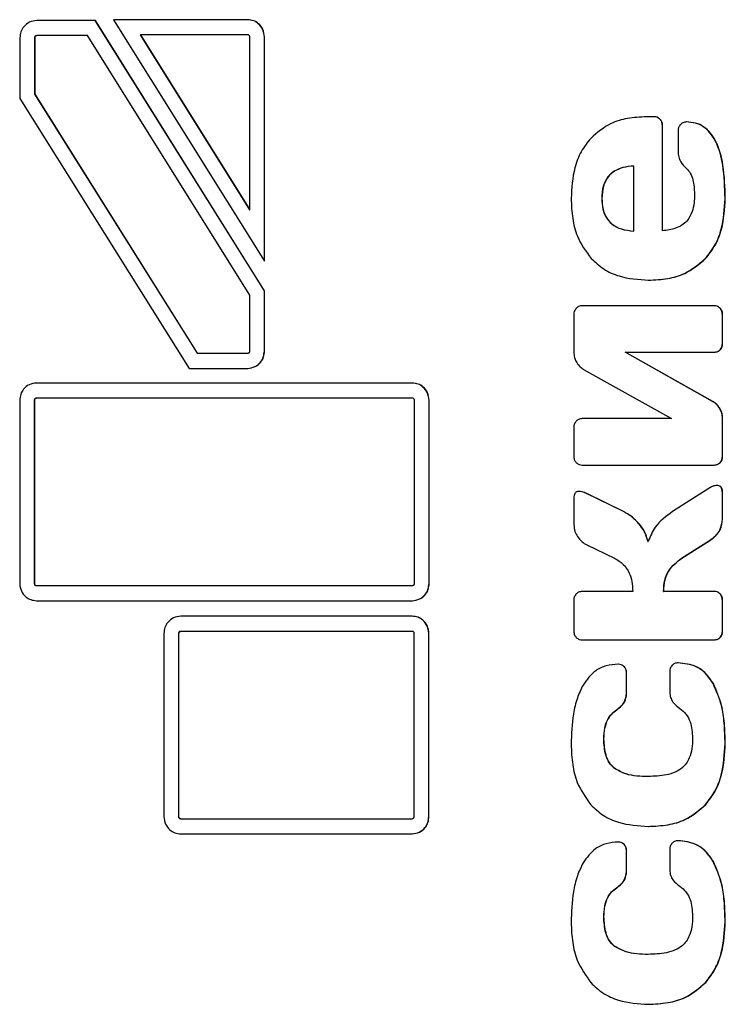
# Model space of a CAD drawing. Units: millimetres. Extents: x -2791 to 2207, y -1164 to 2837.
# Drawn here: x -617 to -538, y 939 to 1049 of the extents above; entities that cross this region are included whole.
import ezdxf

# ---------------------------------------------------------------- set-up
doc = ezdxf.new("R2010")
doc.units = ezdxf.units.MM
doc.linetypes.add('SLD-Сплошная', pattern=[0])

msp = doc.modelspace()

# ---------------------------------------------------------------- linework, layer by layer
at = {"color": 7, "linetype": 'SLD-Сплошная', "lineweight": 25}
for p, q in [((-608.121, 1048.946), (-614.698, 1048.946)), ((-589.207, 1018.656), (-608.145, 1048.946)), ((-589.183, 1018.656), (-608.121, 1048.946)), ((-591.062, 1049.035), (-606.111, 1049.035)), ((-606.111, 1049.035), (-589.184, 1021.96)), ((-603.109, 1047.335), (-590.859, 1027.74)), ((-603.109, 1047.335), (-603.085, 1047.335)), ((-603.085, 1047.335), (-590.835, 1027.74)), ((-591.062, 1047.335), (-603.085, 1047.335)), ((-616.576, 1047.011), (-616.576, 1040.196)), ((-614.95, 1047.011), (-614.95, 1040.697)), ((-614.95, 1047.011), (-614.926, 1047.011)), ((-614.926, 1047.011), (-614.926, 1040.697)), ((-614.722, 1047.246), (-614.698, 1047.246)), ((-609.021, 1047.246), (-614.698, 1047.246)), ((-590.834, 1018.156), (-609.021, 1047.246)), ((-590.835, 1027.74), (-590.835, 1047.1)), ((-589.208, 1021.999), (-589.208, 1047.1)), ((-589.208, 1047.1), (-589.184, 1047.1)), ((-589.184, 1021.96), (-589.184, 1047.1)), ((-614.95, 1040.697), (-596.746, 1011.656)), ((-614.95, 1040.697), (-614.926, 1040.697)), ((-614.926, 1040.697), (-596.722, 1011.656)), ((-616.576, 1040.196), (-597.621, 1009.956)), ((-545.546, 1038.148), (-546.412, 1038.148)), ((-544.886, 1037.866), (-544.862, 1037.866)), ((-544.627, 1025.374), (-544.627, 1037.177)), ((-544.627, 1037.177), (-544.603, 1037.177)), ((-544.603, 1025.374), (-544.603, 1037.177)), ((-542.872, 1036.597), (-542.872, 1034.262)), ((-547.834, 1032.631), (-547.81, 1032.631)), ((-547.81, 1025.341), (-547.81, 1032.631)), ((-551.421, 1028.994), (-551.397, 1028.994)), ((-537.606, 1028.994), (-537.582, 1028.994)), ((-590.859, 1027.74), (-590.835, 1027.74)), ((-547.834, 1025.341), (-547.81, 1025.341)), ((-544.627, 1025.374), (-544.603, 1025.374)), ((-539.825, 1022.254), (-539.801, 1022.254)), ((-589.207, 1011.891), (-589.207, 1018.656)), ((-589.207, 1018.656), (-589.183, 1018.656)), ((-589.183, 1011.891), (-589.183, 1018.656)), ((-590.834, 1011.891), (-590.834, 1018.156)), ((-538.813, 1016.972), (-553.601, 1016.972)), ((-538.168, 1016.69), (-538.144, 1016.69)), ((-554.543, 1015.999), (-554.543, 1011.612)), ((-537.911, 1012.724), (-537.911, 1015.999)), ((-537.911, 1015.999), (-537.887, 1015.999)), ((-537.887, 1012.724), (-537.887, 1015.999)), ((-538.168, 1012.033), (-538.144, 1012.033)), ((-537.911, 1012.724), (-537.887, 1012.724)), ((-596.746, 1011.656), (-596.722, 1011.656)), ((-596.722, 1011.656), (-591.062, 1011.656)), ((-589.207, 1011.891), (-589.183, 1011.891)), ((-539.004, 1006.251), (-548.806, 1011.768)), ((-548.806, 1011.768), (-548.782, 1011.768)), ((-538.98, 1006.251), (-548.782, 1011.768)), ((-548.782, 1011.768), (-538.813, 1011.768)), ((-597.621, 1009.956), (-591.062, 1009.956)), ((-553.448, 1009.84), (-543.615, 1004.322)), ((-572.62, 1008.31), (-614.728, 1008.31)), ((-614.752, 1006.61), (-614.728, 1006.61)), ((-572.62, 1006.61), (-614.728, 1006.61)), ((-616.606, 1006.376), (-616.606, 985.852)), ((-614.979, 1006.376), (-614.979, 985.852)), ((-614.979, 1006.376), (-614.955, 1006.376)), ((-614.955, 1006.376), (-614.955, 985.852)), ((-572.392, 985.852), (-572.392, 1006.376)), ((-570.765, 985.852), (-570.765, 1006.376)), ((-570.765, 1006.376), (-570.741, 1006.376)), ((-570.741, 985.852), (-570.741, 1006.376)), ((-539.004, 1006.251), (-538.98, 1006.251)), ((-538.23, 1005.483), (-538.206, 1005.483)), ((-543.615, 1004.322), (-553.601, 1004.322)), ((-537.911, 1000.074), (-537.911, 1004.479)), ((-537.911, 1004.479), (-537.887, 1004.479)), ((-537.887, 1000.074), (-537.887, 1004.479)), ((-554.543, 1003.351), (-554.543, 1000.074)), ((-537.911, 1000.074), (-537.887, 1000.074)), ((-553.601, 999.118), (-538.813, 999.118)), ((-538.168, 999.385), (-538.144, 999.385)), ((-539.314, 996.563), (-543.493, 993.899)), ((-548.989, 993.899), (-553.123, 995.921)), ((-553.123, 995.921), (-553.099, 995.921)), ((-548.965, 993.899), (-553.099, 995.921)), ((-537.911, 993.069), (-537.911, 996.031)), ((-537.911, 996.031), (-537.887, 996.031)), ((-537.887, 993.069), (-537.887, 996.031)), ((-554.543, 995.388), (-554.543, 992.425)), ((-548.989, 993.899), (-548.965, 993.899)), ((-547.212, 992.489), (-547.188, 992.489)), ((-537.911, 993.069), (-537.887, 993.069)), ((-553.099, 990.185), (-549.999, 988.679)), ((-546.254, 990.56), (-546.23, 990.56)), ((-542.484, 988.679), (-539.338, 990.67)), ((-542.46, 988.679), (-539.314, 990.67)), ((-539.338, 990.67), (-539.314, 990.67)), ((-542.484, 988.679), (-542.46, 988.679)), ((-614.979, 985.852), (-614.955, 985.852)), ((-614.752, 985.617), (-614.728, 985.617)), ((-614.728, 985.617), (-572.62, 985.617)), ((-570.765, 985.852), (-570.741, 985.852)), ((-547.947, 984.95), (-553.601, 984.95)), ((-544.505, 984.95), (-544.481, 984.95)), ((-538.813, 984.95), (-544.481, 984.95)), ((-538.168, 984.667), (-538.144, 984.667)), ((-614.728, 983.917), (-572.62, 983.917)), ((-554.543, 983.992), (-554.543, 980.481)), ((-537.911, 980.481), (-537.911, 983.992)), ((-537.911, 983.992), (-537.887, 983.992)), ((-537.887, 980.481), (-537.887, 983.992)), ((-572.645, 982.176), (-598.575, 982.176)), ((-600.453, 980.242), (-600.453, 959.718)), ((-598.827, 980.242), (-598.827, 959.718)), ((-598.827, 980.242), (-598.803, 980.242)), ((-598.803, 980.242), (-598.803, 959.718)), ((-598.599, 980.476), (-598.575, 980.476)), ((-572.645, 980.476), (-598.575, 980.476)), ((-572.417, 959.718), (-572.417, 980.242)), ((-570.791, 959.718), (-570.791, 980.242)), ((-570.791, 980.242), (-570.767, 980.242)), ((-570.767, 959.718), (-570.767, 980.242)), ((-537.911, 980.481), (-537.887, 980.481)), ((-553.601, 979.525), (-538.813, 979.525)), ((-538.168, 979.792), (-538.144, 979.792)), ((-548.913, 976.517), (-548.889, 976.517)), ((-548.654, 973.491), (-548.654, 975.826)), ((-548.654, 975.826), (-548.63, 975.826)), ((-548.63, 973.491), (-548.63, 975.826)), ((-543.798, 975.983), (-543.798, 973.648)), ((-538.944, 974.619), (-538.92, 974.619)), ((-548.654, 973.491), (-548.63, 973.491)), ((-549.764, 971.688), (-549.74, 971.688)), ((-551.193, 968.413), (-551.169, 968.413)), ((-537.606, 967.895), (-537.582, 967.895)), ((-550.023, 965.136), (-549.999, 965.136)), ((-546.239, 964.211), (-546.215, 964.211)), ((-539.795, 961.061), (-539.771, 961.061)), ((-598.827, 959.718), (-598.803, 959.718)), ((-598.599, 959.483), (-598.575, 959.483)), ((-598.575, 959.483), (-572.645, 959.483)), ((-570.791, 959.718), (-570.767, 959.718)), ((-598.575, 957.783), (-572.645, 957.783)), ((-548.913, 956.578), (-548.889, 956.578)), ((-548.654, 953.553), (-548.654, 955.888)), ((-548.654, 955.888), (-548.63, 955.888)), ((-548.63, 953.553), (-548.63, 955.888)), ((-543.798, 956.045), (-543.798, 953.709)), ((-538.944, 954.681), (-538.92, 954.681)), ((-548.654, 953.553), (-548.63, 953.553)), ((-549.764, 951.75), (-549.74, 951.75)), ((-551.193, 948.474), (-551.169, 948.474)), ((-537.606, 947.957), (-537.582, 947.957)), ((-550.023, 945.198), (-549.999, 945.198)), ((-546.239, 944.273), (-546.215, 944.273)), ((-539.795, 941.123), (-539.771, 941.123))]:
    msp.add_line(p, q, dxfattribs=at)
for points, knots in [([(-614.698, 1048.946), (-614.978, 1048.908), (-615.528, 1048.835), (-616.139, 1048.318), (-616.51, 1047.687), (-616.554, 1047.239), (-616.576, 1047.011)], [0, 0, 0, 0, 0.2837216, 0.5579689, 0.775084, 1, 1, 1, 1]), ([(-589.208, 1047.1), (-589.244, 1047.388), (-589.316, 1047.955), (-589.817, 1048.584), (-590.43, 1048.966), (-590.865, 1049.011), (-591.086, 1049.035)], [0, 0, 0, 0, 0.28362837, 0.55787733, 0.77502263, 1, 1, 1, 1]), ([(-589.184, 1047.1), (-589.22, 1047.388), (-589.292, 1047.955), (-589.793, 1048.584), (-590.406, 1048.966), (-590.841, 1049.011), (-591.062, 1049.035)], [0, 0, 0, 0, 0.28362837, 0.55787733, 0.77502263, 1, 1, 1, 1]), ([(-590.835, 1047.1), (-590.839, 1047.135), (-590.847, 1047.204), (-590.909, 1047.28), (-590.983, 1047.327), (-591.036, 1047.332), (-591.062, 1047.335)], [0, 0, 0, 0, 0.2807105, 0.5585993, 0.7779195, 1, 1, 1, 1]), ([(-614.722, 1047.246), (-614.756, 1047.242), (-614.823, 1047.233), (-614.897, 1047.169), (-614.943, 1047.093), (-614.947, 1047.039), (-614.95, 1047.011)], [0, 0, 0, 0, 0.2813459, 0.5587553, 0.7779532, 1, 1, 1, 1]), ([(-614.698, 1047.246), (-614.732, 1047.242), (-614.799, 1047.233), (-614.873, 1047.169), (-614.919, 1047.093), (-614.923, 1047.039), (-614.926, 1047.011)], [0, 0, 0, 0, 0.2813459, 0.5587553, 0.7779532, 1, 1, 1, 1]), ([(-546.412, 1038.148), (-547.125, 1038.114), (-548.475, 1038.05), (-550.719, 1037.411), (-551.936, 1036.358), (-552.658, 1035.734)], [0, 0, 0, 0, 0.31261744, 0.59236201, 1, 1, 1, 1]), ([(-544.886, 1037.866), (-544.997, 1037.956), (-545.199, 1038.121), (-545.455, 1038.14), (-545.57, 1038.148)], [0, 0, 0, 0, 0.5490185, 1, 1, 1, 1]), ([(-544.862, 1037.866), (-544.973, 1037.956), (-545.175, 1038.121), (-545.431, 1038.14), (-545.546, 1038.148)], [0, 0, 0, 0, 0.54901849, 1, 1, 1, 1]), ([(-544.627, 1037.177), (-544.639, 1037.325), (-544.66, 1037.583), (-544.819, 1037.781), (-544.886, 1037.866)], [0, 0, 0, 0, 0.5726123, 1, 1, 1, 1]), ([(-544.603, 1037.177), (-544.615, 1037.325), (-544.637, 1037.583), (-544.795, 1037.781), (-544.862, 1037.866)], [0, 0, 0, 0, 0.5726123, 1, 1, 1, 1]), ([(-541.929, 1037.568), (-542.073, 1037.554), (-542.326, 1037.531), (-542.516, 1037.359), (-542.597, 1037.285)], [0, 0, 0, 0, 0.5689378, 1, 1, 1, 1]), ([(-537.606, 1028.994), (-537.64, 1030.248), (-537.698, 1032.438), (-538.358, 1034.965), (-539.237, 1036.367), (-540.01, 1037.07), (-540.939, 1037.5), (-541.608, 1037.545), (-541.953, 1037.568)], [0, 0, 0, 0, 0.3490086, 0.6094826, 0.7143125, 0.8090778, 0.9015391, 1, 1, 1, 1]), ([(-537.582, 1028.994), (-537.616, 1030.248), (-537.674, 1032.438), (-538.334, 1034.965), (-539.213, 1036.367), (-539.986, 1037.07), (-540.915, 1037.5), (-541.584, 1037.545), (-541.929, 1037.568)], [0, 0, 0, 0, 0.3490086, 0.6094826, 0.7143125, 0.8090778, 0.9015391, 1, 1, 1, 1]), ([(-542.597, 1037.285), (-542.685, 1037.176), (-542.847, 1036.974), (-542.864, 1036.715), (-542.872, 1036.597)], [0, 0, 0, 0, 0.544533, 1, 1, 1, 1]), ([(-552.658, 1035.734), (-553.035, 1035.25), (-553.806, 1034.26), (-554.675, 1031.971), (-554.78, 1030.166), (-554.847, 1029.009)], [0, 0, 0, 0, 0.2555468, 0.5233726, 1, 1, 1, 1]), ([(-542.872, 1034.262), (-542.855, 1034.058), (-542.824, 1033.658), (-542.547, 1032.968), (-542.176, 1032.596), (-541.944, 1032.364)], [0, 0, 0, 0, 0.2782287, 0.5486873, 1, 1, 1, 1]), ([(-547.834, 1032.631), (-548.242, 1032.594), (-548.998, 1032.527), (-550.013, 1032.117), (-550.823, 1031.407), (-551.348, 1030.315), (-551.395, 1029.457), (-551.421, 1028.994)], [0, 0, 0, 0, 0.2151631, 0.397979, 0.5638522, 0.764558, 1, 1, 1, 1]), ([(-547.81, 1032.631), (-548.218, 1032.594), (-548.974, 1032.527), (-549.989, 1032.117), (-550.799, 1031.407), (-551.324, 1030.315), (-551.371, 1029.457), (-551.397, 1028.994)], [0, 0, 0, 0, 0.2151631, 0.39797897, 0.5638522, 0.764558, 1, 1, 1, 1]), ([(-541.944, 1032.364), (-541.785, 1032.195), (-541.445, 1031.833), (-541.092, 1030.842), (-541.056, 1030.043), (-541.033, 1029.512)], [0, 0, 0, 0, 0.2262656, 0.4852658, 1, 1, 1, 1]), ([(-554.847, 1029.009), (-554.815, 1028.252), (-554.754, 1026.814), (-554.163, 1024.421), (-553.179, 1023.069), (-552.597, 1022.269)], [0, 0, 0, 0, 0.3120793, 0.5928647, 1, 1, 1, 1]), ([(-551.421, 1028.994), (-551.401, 1028.597), (-551.365, 1027.857), (-550.98, 1026.849), (-550.274, 1026.032), (-549.179, 1025.481), (-548.308, 1025.391), (-547.834, 1025.341)], [0, 0, 0, 0, 0.2020438, 0.3768391, 0.5416497, 0.7501357, 1, 1, 1, 1]), ([(-551.397, 1028.994), (-551.377, 1028.597), (-551.341, 1027.857), (-550.956, 1026.849), (-550.25, 1026.032), (-549.155, 1025.481), (-548.284, 1025.391), (-547.81, 1025.341)], [0, 0, 0, 0, 0.2020438, 0.3768391, 0.5416497, 0.7501357, 1, 1, 1, 1]), ([(-541.033, 1029.512), (-541.05, 1028.827), (-541.078, 1027.724), (-541.662, 1026.815), (-541.884, 1026.471)], [0, 0, 0, 0, 0.6215756, 1, 1, 1, 1]), ([(-539.825, 1022.254), (-539.443, 1022.738), (-538.663, 1023.728), (-537.781, 1026.022), (-537.675, 1027.834), (-537.606, 1028.994)], [0, 0, 0, 0, 0.2558841, 0.5236914, 1, 1, 1, 1]), ([(-539.801, 1022.254), (-539.419, 1022.738), (-538.639, 1023.728), (-537.757, 1026.022), (-537.651, 1027.834), (-537.582, 1028.994)], [0, 0, 0, 0, 0.2558841, 0.5236914, 1, 1, 1, 1]), ([(-541.884, 1026.471), (-542.062, 1026.306), (-542.437, 1025.958), (-543.363, 1025.542), (-544.114, 1025.441), (-544.603, 1025.374)], [0, 0, 0, 0, 0.2404415, 0.5053138, 1, 1, 1, 1]), ([(-552.597, 1022.269), (-552.148, 1021.852), (-551.233, 1021.002), (-549.045, 1020.029), (-547.301, 1019.913), (-546.185, 1019.84)], [0, 0, 0, 0, 0.2575729, 0.5246848, 1, 1, 1, 1]), ([(-546.209, 1019.84), (-545.48, 1019.874), (-544.101, 1019.938), (-541.813, 1020.573), (-540.564, 1021.629), (-539.825, 1022.254)], [0, 0, 0, 0, 0.3136734, 0.5939132, 1, 1, 1, 1]), ([(-546.185, 1019.84), (-545.456, 1019.874), (-544.077, 1019.938), (-541.789, 1020.573), (-540.54, 1021.629), (-539.801, 1022.254)], [0, 0, 0, 0, 0.31367341, 0.59391322, 1, 1, 1, 1]), ([(-554.269, 1016.69), (-554.357, 1016.58), (-554.518, 1016.377), (-554.535, 1016.118), (-554.543, 1015.999)], [0, 0, 0, 0, 0.545158, 1, 1, 1, 1]), ([(-553.601, 1016.972), (-553.745, 1016.959), (-553.998, 1016.935), (-554.188, 1016.764), (-554.269, 1016.69)], [0, 0, 0, 0, 0.5693033, 1, 1, 1, 1]), ([(-538.168, 1016.69), (-538.275, 1016.781), (-538.471, 1016.946), (-538.723, 1016.964), (-538.837, 1016.972)], [0, 0, 0, 0, 0.5462754, 1, 1, 1, 1]), ([(-538.144, 1016.69), (-538.251, 1016.781), (-538.447, 1016.946), (-538.699, 1016.964), (-538.813, 1016.972)], [0, 0, 0, 0, 0.5462754, 1, 1, 1, 1]), ([(-537.911, 1015.999), (-537.922, 1016.148), (-537.943, 1016.406), (-538.101, 1016.605), (-538.168, 1016.69)], [0, 0, 0, 0, 0.5737564, 1, 1, 1, 1]), ([(-537.887, 1015.999), (-537.898, 1016.148), (-537.919, 1016.406), (-538.077, 1016.605), (-538.144, 1016.69)], [0, 0, 0, 0, 0.5737564, 1, 1, 1, 1]), ([(-538.837, 1011.768), (-538.696, 1011.782), (-538.447, 1011.806), (-538.253, 1011.964), (-538.168, 1012.033)], [0, 0, 0, 0, 0.5647677, 1, 1, 1, 1]), ([(-538.813, 1011.768), (-538.672, 1011.782), (-538.423, 1011.806), (-538.229, 1011.964), (-538.144, 1012.033)], [0, 0, 0, 0, 0.5647677, 1, 1, 1, 1]), ([(-538.168, 1012.033), (-538.085, 1012.144), (-537.932, 1012.35), (-537.918, 1012.606), (-537.911, 1012.724)], [0, 0, 0, 0, 0.5414241, 1, 1, 1, 1]), ([(-538.144, 1012.033), (-538.061, 1012.144), (-537.908, 1012.35), (-537.894, 1012.606), (-537.887, 1012.724)], [0, 0, 0, 0, 0.5414241, 1, 1, 1, 1]), ([(-591.086, 1009.956), (-590.806, 1009.994), (-590.255, 1010.067), (-589.644, 1010.584), (-589.274, 1011.215), (-589.23, 1011.663), (-589.207, 1011.891)], [0, 0, 0, 0, 0.28372155, 0.55796894, 0.77508405, 1, 1, 1, 1]), ([(-591.062, 1009.956), (-590.782, 1009.994), (-590.231, 1010.067), (-589.62, 1010.584), (-589.25, 1011.215), (-589.206, 1011.663), (-589.183, 1011.891)], [0, 0, 0, 0, 0.2837216, 0.5579689, 0.775084, 1, 1, 1, 1]), ([(-591.062, 1011.656), (-591.028, 1011.661), (-590.961, 1011.669), (-590.887, 1011.733), (-590.841, 1011.809), (-590.836, 1011.864), (-590.834, 1011.891)], [0, 0, 0, 0, 0.2813459, 0.5587553, 0.7779532, 1, 1, 1, 1]), ([(-554.543, 1011.612), (-554.522, 1011.422), (-554.483, 1011.064), (-554.307, 1010.754), (-554.224, 1010.608)], [0, 0, 0, 0, 0.5291238, 1, 1, 1, 1]), ([(-554.224, 1010.608), (-554.104, 1010.43), (-553.894, 1010.12), (-553.582, 1009.924), (-553.448, 1009.84)], [0, 0, 0, 0, 0.5716141, 1, 1, 1, 1]), ([(-614.728, 1008.31), (-615.007, 1008.273), (-615.558, 1008.199), (-616.169, 1007.683), (-616.539, 1007.051), (-616.583, 1006.603), (-616.606, 1006.376)], [0, 0, 0, 0, 0.2837216, 0.5579689, 0.775084, 1, 1, 1, 1]), ([(-570.765, 1006.376), (-570.802, 1006.664), (-570.873, 1007.231), (-571.375, 1007.86), (-571.988, 1008.241), (-572.422, 1008.287), (-572.644, 1008.31)], [0, 0, 0, 0, 0.2836488, 0.557897, 0.7750336, 1, 1, 1, 1]), ([(-570.741, 1006.376), (-570.778, 1006.664), (-570.849, 1007.231), (-571.351, 1007.86), (-571.964, 1008.241), (-572.398, 1008.287), (-572.62, 1008.31)], [0, 0, 0, 0, 0.2836488, 0.557897, 0.7750336, 1, 1, 1, 1]), ([(-614.752, 1006.61), (-614.785, 1006.606), (-614.852, 1006.597), (-614.926, 1006.534), (-614.972, 1006.457), (-614.977, 1006.403), (-614.979, 1006.376)], [0, 0, 0, 0, 0.2813459, 0.5587553, 0.7779532, 1, 1, 1, 1]), ([(-614.728, 1006.61), (-614.761, 1006.606), (-614.828, 1006.597), (-614.902, 1006.534), (-614.948, 1006.457), (-614.953, 1006.403), (-614.955, 1006.376)], [0, 0, 0, 0, 0.2813459, 0.5587553, 0.7779532, 1, 1, 1, 1]), ([(-572.392, 1006.376), (-572.396, 1006.41), (-572.404, 1006.479), (-572.466, 1006.555), (-572.54, 1006.603), (-572.593, 1006.608), (-572.62, 1006.61)], [0, 0, 0, 0, 0.2810581, 0.5588758, 0.7780457, 1, 1, 1, 1]), ([(-538.23, 1005.483), (-538.356, 1005.659), (-538.572, 1005.962), (-538.876, 1006.166), (-539.004, 1006.251)], [0, 0, 0, 0, 0.5819789, 1, 1, 1, 1]), ([(-538.206, 1005.483), (-538.332, 1005.659), (-538.548, 1005.962), (-538.852, 1006.166), (-538.98, 1006.251)], [0, 0, 0, 0, 0.5819789, 1, 1, 1, 1]), ([(-537.911, 1004.479), (-537.931, 1004.668), (-537.97, 1005.026), (-538.147, 1005.337), (-538.23, 1005.483)], [0, 0, 0, 0, 0.5282618, 1, 1, 1, 1]), ([(-537.887, 1004.479), (-537.907, 1004.668), (-537.946, 1005.026), (-538.123, 1005.337), (-538.206, 1005.483)], [0, 0, 0, 0, 0.5282618, 1, 1, 1, 1]), ([(-553.601, 1004.322), (-553.745, 1004.309), (-553.998, 1004.285), (-554.188, 1004.114), (-554.269, 1004.04)], [0, 0, 0, 0, 0.5689301, 1, 1, 1, 1]), ([(-554.269, 1004.04), (-554.357, 1003.93), (-554.518, 1003.728), (-554.535, 1003.469), (-554.543, 1003.351)], [0, 0, 0, 0, 0.5452162, 1, 1, 1, 1]), ([(-554.543, 1000.074), (-554.528, 999.929), (-554.503, 999.669), (-554.341, 999.472), (-554.269, 999.385)], [0, 0, 0, 0, 0.5603742, 1, 1, 1, 1]), ([(-538.168, 999.385), (-538.085, 999.496), (-537.933, 999.701), (-537.918, 999.957), (-537.911, 1000.074)], [0, 0, 0, 0, 0.5423477, 1, 1, 1, 1]), ([(-538.144, 999.385), (-538.061, 999.496), (-537.909, 999.701), (-537.894, 999.957), (-537.887, 1000.074)], [0, 0, 0, 0, 0.54234767, 1, 1, 1, 1]), ([(-554.269, 999.385), (-554.162, 999.3), (-553.964, 999.142), (-553.715, 999.126), (-553.601, 999.118)], [0, 0, 0, 0, 0.5418089, 1, 1, 1, 1]), ([(-538.837, 999.118), (-538.693, 999.131), (-538.443, 999.153), (-538.25, 999.316), (-538.168, 999.385)], [0, 0, 0, 0, 0.57261227, 1, 1, 1, 1]), ([(-538.813, 999.118), (-538.669, 999.131), (-538.419, 999.153), (-538.226, 999.316), (-538.144, 999.385)], [0, 0, 0, 0, 0.5726123, 1, 1, 1, 1]), ([(-538.555, 996.845), (-538.69, 996.821), (-538.959, 996.772), (-539.196, 996.633), (-539.314, 996.563)], [0, 0, 0, 0, 0.4998071, 1, 1, 1, 1]), ([(-537.911, 996.031), (-537.914, 996.123), (-537.921, 996.293), (-537.989, 996.522), (-538.117, 996.707), (-538.325, 996.829), (-538.49, 996.839), (-538.579, 996.845)], [0, 0, 0, 0, 0.2275716, 0.4169226, 0.5825557, 0.7756024, 1, 1, 1, 1]), ([(-537.887, 996.031), (-537.89, 996.123), (-537.897, 996.293), (-537.965, 996.522), (-538.093, 996.707), (-538.301, 996.829), (-538.466, 996.839), (-538.555, 996.845)], [0, 0, 0, 0, 0.2275716, 0.4169226, 0.5825557, 0.7756024, 1, 1, 1, 1]), ([(-553.95, 996.172), (-554.018, 996.168), (-554.145, 996.16), (-554.317, 996.073), (-554.45, 995.915), (-554.531, 995.677), (-554.539, 995.491), (-554.543, 995.388)], [0, 0, 0, 0, 0.1844071, 0.3466627, 0.5083702, 0.7272613, 1, 1, 1, 1]), ([(-553.123, 995.921), (-553.294, 996.001), (-553.566, 996.129), (-553.863, 996.16), (-553.974, 996.172)], [0, 0, 0, 0, 0.62617499, 1, 1, 1, 1]), ([(-553.099, 995.921), (-553.27, 996.001), (-553.542, 996.129), (-553.839, 996.16), (-553.95, 996.172)], [0, 0, 0, 0, 0.626175, 1, 1, 1, 1]), ([(-547.212, 992.489), (-547.505, 992.803), (-548.03, 993.365), (-548.695, 993.735), (-548.989, 993.899)], [0, 0, 0, 0, 0.5589552, 1, 1, 1, 1]), ([(-547.188, 992.489), (-547.481, 992.803), (-548.006, 993.365), (-548.671, 993.735), (-548.965, 993.899)], [0, 0, 0, 0, 0.5589552, 1, 1, 1, 1]), ([(-543.493, 993.899), (-544.21, 993.378), (-545.416, 992.502), (-545.995, 991.12), (-546.23, 990.56)], [0, 0, 0, 0, 0.5947564, 1, 1, 1, 1]), ([(-554.543, 992.425), (-554.521, 992.165), (-554.482, 991.695), (-554.251, 991.29), (-554.147, 991.109)], [0, 0, 0, 0, 0.5531736, 1, 1, 1, 1]), ([(-546.254, 990.56), (-546.365, 990.944), (-546.569, 991.65), (-547.011, 992.226), (-547.212, 992.489)], [0, 0, 0, 0, 0.5451003, 1, 1, 1, 1]), ([(-546.23, 990.56), (-546.341, 990.944), (-546.545, 991.65), (-546.987, 992.226), (-547.188, 992.489)], [0, 0, 0, 0, 0.5451003, 1, 1, 1, 1]), ([(-539.338, 990.67), (-539.099, 990.84), (-538.646, 991.162), (-538.046, 991.961), (-537.962, 992.65), (-537.911, 993.069)], [0, 0, 0, 0, 0.3049866, 0.5779832, 1, 1, 1, 1]), ([(-539.314, 990.67), (-539.075, 990.84), (-538.622, 991.162), (-538.022, 991.961), (-537.938, 992.65), (-537.887, 993.069)], [0, 0, 0, 0, 0.3049866, 0.5779832, 1, 1, 1, 1]), ([(-554.147, 991.109), (-553.986, 990.896), (-553.696, 990.514), (-553.282, 990.286), (-553.099, 990.185)], [0, 0, 0, 0, 0.5575019, 1, 1, 1, 1]), ([(-549.999, 988.679), (-549.649, 988.471), (-548.964, 988.063), (-548.322, 987.092), (-547.994, 986.033), (-547.963, 985.324), (-547.947, 984.95)], [0, 0, 0, 0, 0.2719053, 0.5332725, 0.7531104, 1, 1, 1, 1]), ([(-544.505, 984.95), (-544.477, 985.38), (-544.424, 986.211), (-543.827, 987.615), (-542.999, 988.272), (-542.484, 988.679)], [0, 0, 0, 0, 0.2888934, 0.5581599, 1, 1, 1, 1]), ([(-544.481, 984.95), (-544.453, 985.38), (-544.4, 986.211), (-543.803, 987.615), (-542.975, 988.272), (-542.46, 988.679)], [0, 0, 0, 0, 0.2888934, 0.5581599, 1, 1, 1, 1]), ([(-616.606, 985.852), (-616.57, 985.564), (-616.498, 984.997), (-615.997, 984.367), (-615.384, 983.986), (-614.949, 983.94), (-614.728, 983.917)], [0, 0, 0, 0, 0.2836432, 0.5578795, 0.7750141, 1, 1, 1, 1]), ([(-614.979, 985.852), (-614.975, 985.817), (-614.967, 985.748), (-614.905, 985.672), (-614.831, 985.625), (-614.778, 985.62), (-614.752, 985.617)], [0, 0, 0, 0, 0.2812416, 0.5588152, 0.7778301, 1, 1, 1, 1]), ([(-614.955, 985.852), (-614.951, 985.817), (-614.943, 985.748), (-614.881, 985.672), (-614.807, 985.625), (-614.754, 985.62), (-614.728, 985.617)], [0, 0, 0, 0, 0.2812416, 0.5588152, 0.7778301, 1, 1, 1, 1]), ([(-572.644, 983.917), (-572.364, 983.955), (-571.814, 984.028), (-571.203, 984.545), (-570.832, 985.176), (-570.788, 985.624), (-570.765, 985.852)], [0, 0, 0, 0, 0.283701, 0.5579566, 0.7750802, 1, 1, 1, 1]), ([(-572.62, 983.917), (-572.34, 983.955), (-571.79, 984.028), (-571.179, 984.545), (-570.808, 985.176), (-570.764, 985.624), (-570.741, 985.852)], [0, 0, 0, 0, 0.283701, 0.5579566, 0.7750802, 1, 1, 1, 1]), ([(-572.62, 985.617), (-572.586, 985.621), (-572.519, 985.63), (-572.445, 985.694), (-572.399, 985.77), (-572.394, 985.824), (-572.392, 985.852)], [0, 0, 0, 0, 0.28112769, 0.55883595, 0.77812783, 1, 1, 1, 1]), ([(-554.269, 984.683), (-554.357, 984.572), (-554.518, 984.37), (-554.535, 984.11), (-554.543, 983.992)], [0, 0, 0, 0, 0.5452255, 1, 1, 1, 1]), ([(-553.601, 984.95), (-553.744, 984.937), (-553.995, 984.916), (-554.187, 984.752), (-554.269, 984.683)], [0, 0, 0, 0, 0.5733184, 1, 1, 1, 1]), ([(-538.168, 984.667), (-538.275, 984.758), (-538.471, 984.924), (-538.723, 984.941), (-538.837, 984.95)], [0, 0, 0, 0, 0.5462263, 1, 1, 1, 1]), ([(-538.144, 984.667), (-538.251, 984.758), (-538.447, 984.924), (-538.699, 984.941), (-538.813, 984.95)], [0, 0, 0, 0, 0.54622628, 1, 1, 1, 1]), ([(-537.911, 983.992), (-537.923, 984.136), (-537.944, 984.389), (-538.101, 984.584), (-538.168, 984.667)], [0, 0, 0, 0, 0.5688579, 1, 1, 1, 1]), ([(-537.887, 983.992), (-537.899, 984.136), (-537.92, 984.389), (-538.077, 984.584), (-538.144, 984.667)], [0, 0, 0, 0, 0.5688579, 1, 1, 1, 1]), ([(-598.575, 982.176), (-598.855, 982.139), (-599.405, 982.065), (-600.016, 981.549), (-600.386, 980.917), (-600.431, 980.469), (-600.453, 980.242)], [0, 0, 0, 0, 0.2837557, 0.5580105, 0.7751131, 1, 1, 1, 1]), ([(-570.791, 980.242), (-570.827, 980.53), (-570.898, 981.097), (-571.4, 981.726), (-572.012, 982.107), (-572.447, 982.153), (-572.669, 982.176)], [0, 0, 0, 0, 0.2836309, 0.5578644, 0.7750017, 1, 1, 1, 1]), ([(-570.767, 980.242), (-570.803, 980.53), (-570.874, 981.097), (-571.376, 981.726), (-571.989, 982.107), (-572.423, 982.153), (-572.645, 982.176)], [0, 0, 0, 0, 0.2836309, 0.5578644, 0.7750017, 1, 1, 1, 1]), ([(-598.599, 980.476), (-598.633, 980.472), (-598.7, 980.463), (-598.774, 980.4), (-598.819, 980.323), (-598.824, 980.269), (-598.827, 980.242)], [0, 0, 0, 0, 0.2818587, 0.5593722, 0.7783823, 1, 1, 1, 1]), ([(-598.575, 980.476), (-598.609, 980.472), (-598.676, 980.463), (-598.75, 980.4), (-598.795, 980.323), (-598.8, 980.269), (-598.803, 980.242)], [0, 0, 0, 0, 0.2818587, 0.5593722, 0.7783823, 1, 1, 1, 1]), ([(-572.417, 980.242), (-572.421, 980.276), (-572.429, 980.345), (-572.491, 980.421), (-572.565, 980.468), (-572.618, 980.474), (-572.645, 980.476)], [0, 0, 0, 0, 0.2812433, 0.5588186, 0.777791, 1, 1, 1, 1]), ([(-554.543, 980.481), (-554.528, 980.336), (-554.503, 980.076), (-554.341, 979.879), (-554.269, 979.792)], [0, 0, 0, 0, 0.56030677, 1, 1, 1, 1]), ([(-538.168, 979.792), (-538.085, 979.903), (-537.933, 980.107), (-537.918, 980.364), (-537.911, 980.481)], [0, 0, 0, 0, 0.5423498, 1, 1, 1, 1]), ([(-538.144, 979.792), (-538.061, 979.903), (-537.909, 980.107), (-537.894, 980.364), (-537.887, 980.481)], [0, 0, 0, 0, 0.5423498, 1, 1, 1, 1]), ([(-554.269, 979.792), (-554.162, 979.706), (-553.964, 979.548), (-553.715, 979.532), (-553.601, 979.525)], [0, 0, 0, 0, 0.5417852, 1, 1, 1, 1]), ([(-538.837, 979.525), (-538.693, 979.538), (-538.443, 979.559), (-538.25, 979.722), (-538.168, 979.792)], [0, 0, 0, 0, 0.5726504, 1, 1, 1, 1]), ([(-538.813, 979.525), (-538.669, 979.538), (-538.419, 979.559), (-538.226, 979.722), (-538.144, 979.792)], [0, 0, 0, 0, 0.57265039, 1, 1, 1, 1]), ([(-549.558, 976.797), (-550.017, 976.765), (-550.904, 976.704), (-552.4, 976.01), (-553.084, 975.056), (-553.509, 974.462)], [0, 0, 0, 0, 0.2886172, 0.5572359, 1, 1, 1, 1]), ([(-548.913, 976.517), (-549.02, 976.607), (-549.216, 976.773), (-549.468, 976.79), (-549.582, 976.797)], [0, 0, 0, 0, 0.5449814, 1, 1, 1, 1]), ([(-548.889, 976.517), (-548.996, 976.607), (-549.192, 976.773), (-549.444, 976.79), (-549.558, 976.797)], [0, 0, 0, 0, 0.5449814, 1, 1, 1, 1]), ([(-543.525, 976.673), (-543.613, 976.563), (-543.773, 976.361), (-543.79, 976.101), (-543.798, 975.983)], [0, 0, 0, 0, 0.5450266, 1, 1, 1, 1]), ([(-542.872, 976.954), (-543.011, 976.94), (-543.259, 976.915), (-543.444, 976.747), (-543.525, 976.673)], [0, 0, 0, 0, 0.5639053, 1, 1, 1, 1]), ([(-538.944, 974.619), (-539.205, 975.013), (-539.708, 975.771), (-541.043, 976.753), (-542.186, 976.877), (-542.896, 976.954)], [0, 0, 0, 0, 0.2903401, 0.5593392, 1, 1, 1, 1]), ([(-538.92, 974.619), (-539.181, 975.013), (-539.684, 975.771), (-541.019, 976.753), (-542.162, 976.877), (-542.872, 976.954)], [0, 0, 0, 0, 0.2903401, 0.5593392, 1, 1, 1, 1]), ([(-548.654, 975.826), (-548.666, 975.975), (-548.687, 976.233), (-548.846, 976.432), (-548.913, 976.517)], [0, 0, 0, 0, 0.5735909, 1, 1, 1, 1]), ([(-548.63, 975.826), (-548.642, 975.975), (-548.663, 976.233), (-548.822, 976.432), (-548.889, 976.517)], [0, 0, 0, 0, 0.57359089, 1, 1, 1, 1]), ([(-553.509, 974.462), (-553.742, 973.984), (-554.24, 972.958), (-554.745, 970.707), (-554.807, 968.949), (-554.847, 967.801)], [0, 0, 0, 0, 0.2330074, 0.4993587, 1, 1, 1, 1]), ([(-537.606, 967.895), (-537.626, 968.663), (-537.663, 970.097), (-537.977, 972.404), (-538.594, 973.818), (-538.944, 974.619)], [0, 0, 0, 0, 0.3327187, 0.6217243, 1, 1, 1, 1]), ([(-537.582, 967.895), (-537.602, 968.663), (-537.639, 970.097), (-537.953, 972.404), (-538.57, 973.818), (-538.92, 974.619)], [0, 0, 0, 0, 0.3327187, 0.6217243, 1, 1, 1, 1]), ([(-549.764, 971.688), (-549.579, 971.825), (-549.233, 972.082), (-548.769, 972.677), (-548.697, 973.187), (-548.654, 973.491)], [0, 0, 0, 0, 0.3170361, 0.5939951, 1, 1, 1, 1]), ([(-549.74, 971.688), (-549.555, 971.825), (-549.209, 972.082), (-548.745, 972.677), (-548.673, 973.187), (-548.63, 973.491)], [0, 0, 0, 0, 0.3170361, 0.5939951, 1, 1, 1, 1]), ([(-543.798, 973.648), (-543.781, 973.455), (-543.747, 973.065), (-543.39, 972.391), (-542.954, 972.059), (-542.673, 971.845)], [0, 0, 0, 0, 0.2588815, 0.5216123, 1, 1, 1, 1]), ([(-551.193, 968.413), (-551.176, 968.818), (-551.144, 969.57), (-550.823, 970.53), (-550.354, 971.242), (-549.96, 971.54), (-549.764, 971.688)], [0, 0, 0, 0, 0.32272251, 0.60012735, 0.80061984, 1, 1, 1, 1]), ([(-551.169, 968.413), (-551.152, 968.818), (-551.12, 969.57), (-550.799, 970.53), (-550.33, 971.242), (-549.936, 971.54), (-549.74, 971.688)], [0, 0, 0, 0, 0.32272251, 0.60012735, 0.80061984, 1, 1, 1, 1]), ([(-542.673, 971.845), (-542.427, 971.649), (-541.927, 971.25), (-541.343, 970.095), (-541.284, 969.142), (-541.245, 968.521)], [0, 0, 0, 0, 0.25106248, 0.51190979, 1, 1, 1, 1]), ([(-550.023, 965.136), (-550.225, 965.337), (-550.648, 965.757), (-551.113, 966.892), (-551.161, 967.81), (-551.193, 968.413)], [0, 0, 0, 0, 0.23905859, 0.50007558, 1, 1, 1, 1]), ([(-549.999, 965.136), (-550.201, 965.337), (-550.624, 965.757), (-551.089, 966.892), (-551.137, 967.81), (-551.169, 968.413)], [0, 0, 0, 0, 0.2390586, 0.5000756, 1, 1, 1, 1]), ([(-541.245, 968.521), (-541.259, 968.111), (-541.285, 967.353), (-541.544, 966.383), (-541.92, 965.65), (-542.253, 965.325), (-542.415, 965.168)], [0, 0, 0, 0, 0.3335408, 0.6167167, 0.8139239, 1, 1, 1, 1]), ([(-539.795, 961.061), (-539.418, 961.552), (-538.645, 962.559), (-537.778, 964.885), (-537.673, 966.719), (-537.606, 967.895)], [0, 0, 0, 0, 0.25432283, 0.52202659, 1, 1, 1, 1]), ([(-539.771, 961.061), (-539.394, 961.552), (-538.621, 962.559), (-537.754, 964.885), (-537.649, 966.719), (-537.582, 967.895)], [0, 0, 0, 0, 0.2543228, 0.5220266, 1, 1, 1, 1]), ([(-554.847, 967.801), (-554.815, 967.041), (-554.756, 965.6), (-554.18, 963.205), (-553.214, 961.847), (-552.643, 961.045)], [0, 0, 0, 0, 0.3133812, 0.5946729, 1, 1, 1, 1]), ([(-546.239, 964.211), (-547.09, 964.222), (-548.432, 964.24), (-549.597, 964.896), (-550.023, 965.136)], [0, 0, 0, 0, 0.6343397, 1, 1, 1, 1]), ([(-546.215, 964.211), (-547.066, 964.222), (-548.408, 964.24), (-549.573, 964.896), (-549.999, 965.136)], [0, 0, 0, 0, 0.6343397, 1, 1, 1, 1]), ([(-542.415, 965.168), (-542.666, 965.001), (-543.209, 964.639), (-544.506, 964.279), (-545.534, 964.238), (-546.215, 964.211)], [0, 0, 0, 0, 0.2240261, 0.4866486, 1, 1, 1, 1]), ([(-552.643, 961.045), (-552.2, 960.627), (-551.293, 959.773), (-549.09, 958.801), (-547.331, 958.688), (-546.2, 958.616)], [0, 0, 0, 0, 0.2546012, 0.5208406, 1, 1, 1, 1]), ([(-546.224, 958.616), (-545.484, 958.65), (-544.088, 958.715), (-541.778, 959.354), (-540.531, 960.428), (-539.795, 961.061)], [0, 0, 0, 0, 0.3159051, 0.5964328, 1, 1, 1, 1]), ([(-546.2, 958.616), (-545.46, 958.65), (-544.064, 958.715), (-541.754, 959.354), (-540.507, 960.428), (-539.771, 961.061)], [0, 0, 0, 0, 0.3159051, 0.5964328, 1, 1, 1, 1]), ([(-600.453, 959.718), (-600.417, 959.429), (-600.346, 958.863), (-599.844, 958.233), (-599.231, 957.852), (-598.796, 957.806), (-598.575, 957.783)], [0, 0, 0, 0, 0.2836911, 0.5578947, 0.7750075, 1, 1, 1, 1]), ([(-598.827, 959.718), (-598.823, 959.683), (-598.814, 959.614), (-598.753, 959.538), (-598.678, 959.491), (-598.625, 959.486), (-598.599, 959.483)], [0, 0, 0, 0, 0.2817305, 0.5582333, 0.7770045, 1, 1, 1, 1]), ([(-598.803, 959.718), (-598.799, 959.683), (-598.79, 959.614), (-598.729, 959.538), (-598.654, 959.491), (-598.601, 959.486), (-598.575, 959.483)], [0, 0, 0, 0, 0.2817305, 0.5582333, 0.7770045, 1, 1, 1, 1]), ([(-572.669, 957.783), (-572.389, 957.82), (-571.838, 957.894), (-571.227, 958.41), (-570.857, 959.042), (-570.813, 959.49), (-570.791, 959.718)], [0, 0, 0, 0, 0.2837049, 0.55790935, 0.77501834, 1, 1, 1, 1]), ([(-572.645, 957.783), (-572.365, 957.82), (-571.814, 957.894), (-571.203, 958.41), (-570.833, 959.042), (-570.789, 959.49), (-570.767, 959.718)], [0, 0, 0, 0, 0.2837049, 0.5579094, 0.7750183, 1, 1, 1, 1]), ([(-572.645, 959.483), (-572.611, 959.487), (-572.544, 959.496), (-572.47, 959.559), (-572.424, 959.636), (-572.42, 959.69), (-572.417, 959.718)], [0, 0, 0, 0, 0.2817672, 0.5582163, 0.7770057, 1, 1, 1, 1]), ([(-549.558, 956.86), (-550.017, 956.828), (-550.904, 956.766), (-552.4, 956.073), (-553.084, 955.119), (-553.509, 954.525)], [0, 0, 0, 0, 0.2886142, 0.5572456, 1, 1, 1, 1]), ([(-548.913, 956.578), (-549.02, 956.669), (-549.216, 956.835), (-549.468, 956.852), (-549.582, 956.86)], [0, 0, 0, 0, 0.5452055, 1, 1, 1, 1]), ([(-548.889, 956.578), (-548.996, 956.669), (-549.192, 956.835), (-549.444, 956.852), (-549.558, 956.86)], [0, 0, 0, 0, 0.5452055, 1, 1, 1, 1]), ([(-542.872, 957.017), (-543.011, 957.003), (-543.259, 956.977), (-543.444, 956.808), (-543.525, 956.735)], [0, 0, 0, 0, 0.5635944, 1, 1, 1, 1]), ([(-538.944, 954.681), (-539.205, 955.075), (-539.708, 955.834), (-541.043, 956.816), (-542.186, 956.94), (-542.896, 957.017)], [0, 0, 0, 0, 0.2903124, 0.5593348, 1, 1, 1, 1]), ([(-538.92, 954.681), (-539.181, 955.075), (-539.684, 955.834), (-541.019, 956.816), (-542.162, 956.94), (-542.872, 957.017)], [0, 0, 0, 0, 0.29031241, 0.55933479, 1, 1, 1, 1]), ([(-548.654, 955.888), (-548.666, 956.036), (-548.687, 956.295), (-548.846, 956.493), (-548.913, 956.578)], [0, 0, 0, 0, 0.5734957, 1, 1, 1, 1]), ([(-548.63, 955.888), (-548.642, 956.036), (-548.663, 956.295), (-548.822, 956.493), (-548.889, 956.578)], [0, 0, 0, 0, 0.5734957, 1, 1, 1, 1]), ([(-543.525, 956.735), (-543.613, 956.624), (-543.773, 956.422), (-543.79, 956.163), (-543.798, 956.045)], [0, 0, 0, 0, 0.5450761, 1, 1, 1, 1]), ([(-537.606, 947.957), (-537.626, 948.725), (-537.663, 950.159), (-537.977, 952.466), (-538.594, 953.88), (-538.944, 954.681)], [0, 0, 0, 0, 0.332707, 0.6216923, 1, 1, 1, 1]), ([(-537.582, 947.957), (-537.602, 948.725), (-537.639, 950.159), (-537.953, 952.466), (-538.57, 953.88), (-538.92, 954.681)], [0, 0, 0, 0, 0.33270702, 0.6216923, 1, 1, 1, 1]), ([(-553.509, 954.525), (-553.742, 954.046), (-554.24, 953.02), (-554.745, 950.769), (-554.807, 949.011), (-554.847, 947.863)], [0, 0, 0, 0, 0.2330727, 0.4994279, 1, 1, 1, 1]), ([(-549.764, 951.75), (-549.579, 951.887), (-549.233, 952.144), (-548.769, 952.738), (-548.697, 953.249), (-548.654, 953.553)], [0, 0, 0, 0, 0.3169555, 0.5938382, 1, 1, 1, 1]), ([(-549.74, 951.75), (-549.555, 951.887), (-549.209, 952.144), (-548.745, 952.738), (-548.673, 953.249), (-548.63, 953.553)], [0, 0, 0, 0, 0.3169555, 0.5938382, 1, 1, 1, 1]), ([(-543.798, 953.709), (-543.781, 953.516), (-543.747, 953.126), (-543.39, 952.453), (-542.954, 952.121), (-542.673, 951.907)], [0, 0, 0, 0, 0.2589721, 0.5216593, 1, 1, 1, 1]), ([(-551.193, 948.474), (-551.176, 948.879), (-551.143, 949.632), (-550.823, 950.592), (-550.354, 951.304), (-549.96, 951.602), (-549.764, 951.75)], [0, 0, 0, 0, 0.3227652, 0.60021752, 0.80069657, 1, 1, 1, 1]), ([(-551.169, 948.474), (-551.152, 948.879), (-551.12, 949.632), (-550.799, 950.592), (-550.33, 951.304), (-549.936, 951.602), (-549.74, 951.75)], [0, 0, 0, 0, 0.3227652, 0.60021752, 0.80069657, 1, 1, 1, 1]), ([(-542.673, 951.907), (-542.427, 951.711), (-541.927, 951.312), (-541.343, 950.158), (-541.284, 949.205), (-541.245, 948.584)], [0, 0, 0, 0, 0.2510737, 0.5119875, 1, 1, 1, 1]), ([(-550.023, 945.198), (-550.225, 945.399), (-550.648, 945.819), (-551.113, 946.954), (-551.161, 947.871), (-551.193, 948.474)], [0, 0, 0, 0, 0.239079, 0.5001068, 1, 1, 1, 1]), ([(-549.999, 945.198), (-550.201, 945.399), (-550.624, 945.819), (-551.089, 946.954), (-551.137, 947.871), (-551.169, 948.474)], [0, 0, 0, 0, 0.239079, 0.5001068, 1, 1, 1, 1]), ([(-541.245, 948.584), (-541.259, 948.174), (-541.285, 947.416), (-541.544, 946.445), (-541.92, 945.712), (-542.253, 945.387), (-542.415, 945.23)], [0, 0, 0, 0, 0.3336154, 0.6167857, 0.8139603, 1, 1, 1, 1]), ([(-554.847, 947.863), (-554.815, 947.103), (-554.756, 945.662), (-554.18, 943.268), (-553.214, 941.909), (-552.643, 941.107)], [0, 0, 0, 0, 0.3133848, 0.5946816, 1, 1, 1, 1]), ([(-539.795, 941.123), (-539.418, 941.614), (-538.645, 942.622), (-537.778, 944.947), (-537.673, 946.781), (-537.606, 947.957)], [0, 0, 0, 0, 0.2543177, 0.5220289, 1, 1, 1, 1]), ([(-539.771, 941.123), (-539.394, 941.614), (-538.621, 942.622), (-537.754, 944.947), (-537.649, 946.781), (-537.582, 947.957)], [0, 0, 0, 0, 0.2543177, 0.5220289, 1, 1, 1, 1]), ([(-546.239, 944.273), (-547.09, 944.284), (-548.432, 944.302), (-549.597, 944.958), (-550.023, 945.198)], [0, 0, 0, 0, 0.6343451, 1, 1, 1, 1]), ([(-546.215, 944.273), (-547.066, 944.284), (-548.408, 944.302), (-549.573, 944.958), (-549.999, 945.198)], [0, 0, 0, 0, 0.6343451, 1, 1, 1, 1]), ([(-542.415, 945.23), (-542.666, 945.063), (-543.209, 944.701), (-544.506, 944.341), (-545.534, 944.3), (-546.215, 944.273)], [0, 0, 0, 0, 0.2240278, 0.4866524, 1, 1, 1, 1]), ([(-552.643, 941.107), (-552.2, 940.689), (-551.293, 939.835), (-549.09, 938.863), (-547.331, 938.75), (-546.2, 938.678)], [0, 0, 0, 0, 0.2546066, 0.5208437, 1, 1, 1, 1]), ([(-546.224, 938.678), (-545.484, 938.712), (-544.088, 938.777), (-541.778, 939.416), (-540.531, 940.49), (-539.795, 941.123)], [0, 0, 0, 0, 0.3159051, 0.5964328, 1, 1, 1, 1]), ([(-546.2, 938.678), (-545.46, 938.712), (-544.064, 938.777), (-541.754, 939.416), (-540.507, 940.49), (-539.771, 941.123)], [0, 0, 0, 0, 0.3159051, 0.5964328, 1, 1, 1, 1])]:
    msp.add_open_spline(points, degree=3, knots=knots, dxfattribs=at)

doc.saveas('drawing.dxf')
